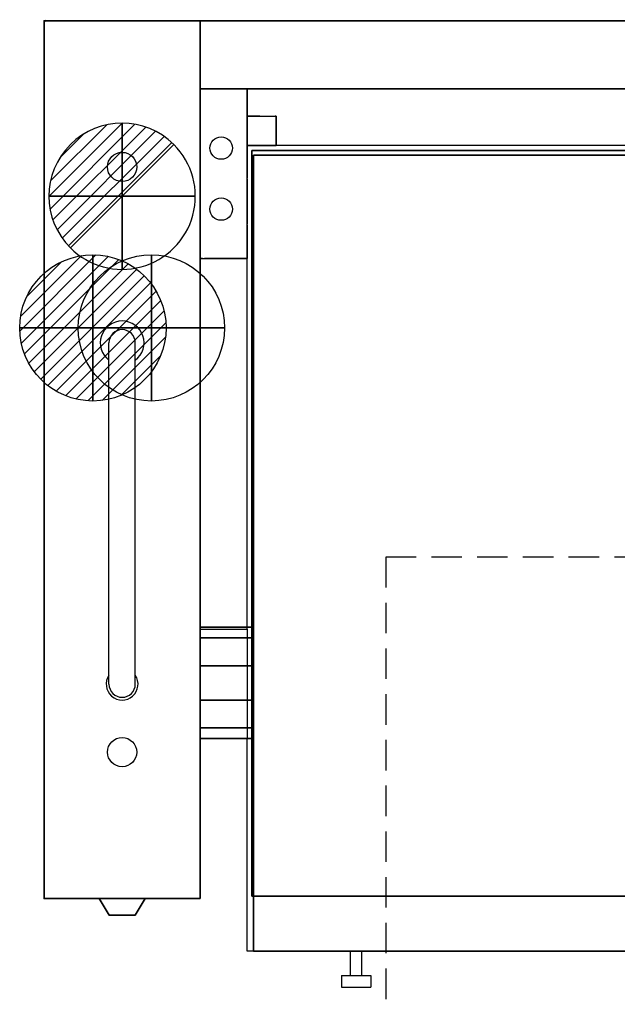
# Model space of a CAD drawing. Extents: x -25 to 1200, y -1750 to 1.
# Drawn here: x -25 to 588, y -1009 to 1 of the extents above; entities that cross this region are included whole.
import ezdxf

# ---------------------------------------------------------------- set-up
doc = ezdxf.new("R2010")
doc.units = 0
doc.header["$LTSCALE"] = 50
doc.linetypes.add('CONTINUA', pattern=[0])
doc.linetypes.add('HIDDEN2', pattern=[0.1875, 0.125, -0.0625])
doc.layers.get('0').update_dxf_attribs({"linetype": 'CONTINUOUS'})
for name, color, linetype in [('IQ_200_2D', 1, 'CONTINUA'), ('IQ_200_3D', 1, 'CONTINUA'), ('IQ_204_2D', 7, 'CONTINUA'), ('IQ_204_3D', 7, 'CONTINUOUS'), ('IQ_BLUE_3D', 5, 'CONTINUA'), ('IQ_CON_COLDWATER_INT', 6, 'CONTINUOUS'), ('IQ_CON_DRAIN_INT', 6, 'CONTINUOUS'), ('IQ_CON_HOTWATER_INT', 6, 'CONTINUOUS'), ('IQ_PLATE_2D', 30, 'CONTINUA')]:
    doc.layers.add(name, color=color, linetype=linetype)
doc.layers.add('IQ_INS_3D', color=3, linetype='CONTINUA', plot=False)

# ---------------------------------------------------------------- blocks, each defined once
blk = doc.blocks.new('coldwater')
blk.add_circle((0, 0), 3)
at = {"extrusion": (-1, 0, 0)}
blk.add_circle((0, 0), 3, dxfattribs=at)
at = {"extrusion": (0, -1, 0)}
blk.add_circle((0, 0), 3, dxfattribs=at)
blk = doc.blocks.new('*X3')
at = {"color": 0}
for p, q in [((313.99, 2209.04), (321.51, 2216.55)), ((314.11, 2207.74), (322.8, 2216.44)), ((314.16, 2210.62), (319.93, 2216.39)), ((314.4, 2206.62), (323.93, 2216.15)), ((314.82, 2205.62), (324.92, 2215.72)), ((315.1, 2212.98), (317.57, 2215.44)), ((315.35, 2204.74), (325.8, 2215.19)), ((315.99, 2203.96), (326.58, 2214.56))]:
    blk.add_line(p, q, dxfattribs=at)
blk = doc.blocks.new('drain')
blk.add_line((-2.121, -2.121), (2.121, 2.121))
at = {"extrusion": (-1, 0, 0)}
blk.add_line((0, 2.121, -2.121), (0, -2.121, 2.121), dxfattribs=at)
at = {"extrusion": (0, -1, 0)}
blk.add_line((-2.121, 0, -2.121), (2.121, 0, 2.121), dxfattribs=at)
for start, end in [(45, 225), (225, 45)]:
    blk.add_arc((0, 0), 3, start, end)
at = {"extrusion": (-1, 0, 0)}
for start, end in [(45, 225), (225, 45)]:
    blk.add_arc((0, 0), 3, start, end, dxfattribs=at)
at = {"extrusion": (0, -1, 0)}
for start, end in [(45, 225), (225, 45)]:
    blk.add_arc((0, 0), 3, start, end, dxfattribs=at)
at = {"xscale": 0.4000000000000909, "yscale": 0.4000000000000909, "zscale": 0.4000000000000909}
blk.add_blockref('*X3', (-128.597, -883.621), dxfattribs=at)
at = {"extrusion": (-1, 0, 0), "xscale": 0.3999999999999773, "yscale": 0.3999999999999773, "zscale": 0.3999999999999773}
blk.add_blockref('*X3', (-128.597, -883.621), dxfattribs=at)
at = {"extrusion": (0, -1, 0), "xscale": 0.4000000000000909, "yscale": 0.4000000000000909, "zscale": 0.4000000000000909}
blk.add_blockref('*X3', (-128.597, -883.621), dxfattribs=at)
blk = doc.blocks.new('*X6')
at = {"color": 0}
for p, q in [((134.08, 2208.73), (141.89, 2216.54)), ((134.16, 2210.23), (140.39, 2216.46)), ((134.24, 2207.47), (143.15, 2216.38)), ((134.56, 2206.38), (144.24, 2216.06)), ((134.8, 2212.28), (138.34, 2215.82)), ((135.01, 2205.42), (145.2, 2215.61)), ((135.56, 2204.56), (146.06, 2215.06)), ((136.22, 2203.8), (146.82, 2214.4)), ((136.96, 2203.13), (147.49, 2213.66)), ((137.81, 2202.56), (148.06, 2212.81)), ((138.76, 2202.1), (148.52, 2211.86)), ((139.83, 2201.76), (148.86, 2210.79)), ((141.06, 2201.57), (149.05, 2209.56)), ((142.52, 2201.61), (149.01, 2208.1)), ((144.44, 2202.12), (148.5, 2206.18))]:
    blk.add_line(p, q, dxfattribs=at)
blk = doc.blocks.new('hotwater')
for p, q in [((0, 0, -3), (0, 0, -3)), ((3, 0), (3, 0))]:
    blk.add_line(p, q)
blk.add_circle((0, 0), 3)
at = {"extrusion": (-1, 0, 0)}
blk.add_circle((0, 0), 3, dxfattribs=at)
at = {"extrusion": (0, -1, 0)}
blk.add_circle((0, 0), 3, dxfattribs=at)
blk.add_point((0, 0))
blk.add_point((0, 0))
at = {"xscale": 0.4000000000000909, "yscale": 0.4000000000000909, "zscale": 0.4000000000000909}
blk.add_blockref('*X6', (-56.628, -883.621), dxfattribs=at)
at = {"extrusion": (-1, 0, 0), "xscale": 0.3999999999999773, "yscale": 0.3999999999999773, "zscale": 0.3999999999999773}
blk.add_blockref('*X6', (-56.628, -883.621), dxfattribs=at)
at = {"extrusion": (0, -1, 0), "xscale": 0.4000000000000909, "yscale": 0.4000000000000909, "zscale": 0.4000000000000909}
blk.add_blockref('*X6', (-56.628, -883.621), dxfattribs=at)

msp = doc.modelspace()

# ---------------------------------------------------------------- linework, layer by layer
at = {"layer": 'IQ_200_2D'}
for p, q in [((0, -900), (0, 0)), ((1200, 0), (0, 0)), ((160, 0), (160, -900)), ((160, -70), (1040, -70)), ((992, -128), (208, -128)), ((208, -624), (208, -128)), ((208, -736), (160, -736)), ((208, -954), (208, -736)), ((160, -900), (0, -900)), ((992, -954), (208, -954))]:
    msp.add_line(p, q, dxfattribs=at)
msp.add_lwpolyline([(160, -624), (208, -624)], dxfattribs=at)
at = {"layer": 'IQ_200_3D'}
for points in [[(0, -900, 200), (0, -900, 860), (0, 0, 860), (0, 0, 200)], [(0, 0, 200), (0, 0, 860), (160, 0, 860), (160, 0, 200)], [(0, -900, 900), (0, -900, 860), (0, 0, 860), (0, 0, 900)], [(0, -900, 860), (0, -900, 860), (0, -900, 860), (0, 0, 860)], [(0, 0, 900), (0, 0, 860), (160, 0, 860), (160, 0, 900)], [(0, 0, 860), (0, -900, 860), (160, -900, 860), (160, 0, 860)], [(105, 0, 900), (105, 0, 900), (0, 0, 900)], [(160, 0, 900), (160, -900, 900), (0, -900, 900), (0, 0, 900)], [(160, 0, 900), (1040, 0, 900), (1040, 0, 500), (160, 0, 500)], [(160, -70, 900), (160, 0, 900), (1040, 0, 900), (1040, -70, 900)], [(160, -70, 500), (160, 0, 500), (1040, 0, 500), (1040, -70, 500)], [(160, 0, 200), (160, 0, 860), (160, -900, 860), (160, -900, 200)], [(160, 0, 900), (160, 0, 860), (160, 0, 900)], [(160, 0, 860), (160, -900, 860), (160, -900, 900), (160, 0, 900)], [(160, -70, 900), (1040, -70, 900), (1040, -70, 500), (160, -70, 500)], [(213, -897.6, 838.8), (213, -897.6, 453.8), (213, -133, 453.8), (213, -133, 838.8)], [(213, -897.6, 453.8), (213, -897.6, 453.8), (213, -897.6, 453.8), (213, -133, 453.8)], [(213, -133, 838.8), (213, -133, 453.8), (987, -133, 453.8), (987, -133, 838.8)], [(213, -133, 453.8), (213, -897.6, 453.8), (987, -897.6, 453.8), (987, -133, 453.8)], [(987, -133, 838.8), (987, -133, 838.8), (213, -133, 838.8)], [(987, -133, 838.8), (987, -897.6, 838.8), (213, -897.6, 838.8), (213, -133, 838.8)], [(213, -897.6, 838.8), (213, -897.6, 838.8), (213, -897.6, 838.8), (213, -133, 838.8)], [(213, -133, 838.8), (213, -897.6, 838.8), (987, -897.6, 838.8), (987, -133, 838.8)], [(214.8, -954, 1043.2), (214.8, -954, 838.8), (214.8, -138, 838.8), (214.8, -138, 1043.2)], [(214.8, -954, 838.8), (214.8, -954, 838.8), (214.8, -954, 838.8), (214.8, -138, 838.8)], [(214.8, -138, 1043.2), (214.8, -138, 838.8), (988.8, -138, 838.8), (988.8, -138, 1043.2)], [(214.8, -138, 838.8), (214.8, -954, 838.8), (988.8, -954, 838.8), (988.8, -138, 838.8)], [(988.8, -138, 1043.2), (988.8, -138, 1043.2), (214.8, -138, 1043.2)], [(988.8, -138, 1043.2), (988.8, -954, 1043.2), (214.8, -954, 1043.2), (214.8, -138, 1043.2)], [(160, -632.9, 763.5), (160, -622, 730), (213, -622, 730), (213, -632.9, 763.5)], [(160, -622, 730), (160, -632.9, 696.5), (213, -632.9, 696.5), (213, -622, 730)], [(160, -661.4, 784.2), (160, -632.9, 763.5), (213, -632.9, 763.5), (213, -661.4, 784.2)], [(160, -632.9, 696.5), (160, -661.4, 675.8), (213, -661.4, 675.8), (213, -632.9, 696.5)], [(160, -696.6, 784.2), (160, -661.4, 784.2), (213, -661.4, 784.2), (213, -696.6, 784.2)], [(160, -661.4, 675.8), (160, -696.6, 675.8), (213, -696.6, 675.8), (213, -661.4, 675.8)], [(160, -696.6, 675.8), (160, -725.1, 696.5), (213, -725.1, 696.6), (213, -696.6, 675.8)], [(160, -725.1, 763.5), (160, -696.6, 784.2), (213, -696.6, 784.2), (213, -725.1, 763.8)], [(160, -725.1, 696.5), (160, -736, 730), (213, -736, 730.1), (213, -725.1, 696.6)], [(160, -736, 730), (160, -725.1, 763.5), (213, -725.1, 763.8), (213, -736, 730.1)], [(987, -897.6, 838.8), (987, -897.6, 453.8), (213, -897.6, 453.8), (213, -897.6, 838.8)], [(987, -897.6, 453.8), (987, -897.6, 453.8), (213, -897.6, 453.8)], [(987, -897.6, 838.8), (987, -897.6, 838.8), (213, -897.6, 838.8)], [(160, -900, 900), (160, -900, 860), (0, -900, 860), (0, -900, 900)], [(160, -900, 860), (160, -900, 860), (0, -900, 860)], [(988.8, -954, 1043.2), (988.8, -954, 838.8), (214.8, -954, 838.8), (214.8, -954, 1043.2)], [(988.8, -954, 838.8), (988.8, -954, 838.8), (214.8, -954, 838.8)]]:
    msp.add_3dface(points, dxfattribs=at)
at = {"layer": 'IQ_200_3D', "linetype": 'HIDDEN2', "ltscale": 5}
for points in [[(160, -244, 501.6), (160, -70, 501.6), (160, -70, 978), (160, -244, 978)], [(160, -70, 978), (208, -70, 978), (208, -244, 978), (160, -244, 978)], [(160, -70, 501.6), (208, -70, 501.6), (208, -244, 501.6), (160, -244, 501.6)], [(160, -70, 978), (208, -70, 978), (208, -70, 501.6), (160, -70, 501.6)], [(208, -244, 501.6), (208, -70, 501.6), (208, -70, 978), (208, -244, 978)], [(208, -128, 824.4), (208, -98, 824.4), (208, -98, 924.4), (208, -128, 924.4)], [(208, -98, 924.4), (238, -98, 924.4), (238, -128, 924.4), (208, -128, 924.4)], [(208, -98, 824.4), (238, -98, 824.4), (238, -128, 824.4), (208, -128, 824.4)], [(208, -98, 924.4), (238, -98, 924.4), (238, -98, 824.4), (208, -98, 824.4)], [(238, -128, 824.4), (238, -98, 824.4), (238, -98, 924.4), (238, -128, 924.4)], [(208, -128, 924.4), (238, -128, 924.4), (238, -128, 824.4), (208, -128, 824.4)], [(160, -244, 978), (208, -244, 978), (208, -244, 501.6), (160, -244, 501.6)]]:
    msp.add_3dface(points, dxfattribs=at)
at = {"layer": 'IQ_200_3D', "ltscale": 5}
msp.add_3dface([(103.5, -900, 738.6), (103.5, -900, 805.4), (56.5, -900, 805.4), (56.5, -900, 738.6)], dxfattribs=at)
at = {"layer": 'IQ_204_2D'}
for p, q in [((208, -244), (208, -70)), ((208, -98), (238, -98)), ((238, -98), (238, -128)), ((238, -128), (208, -128)), ((160, -244), (208, -244)), ((66.5, -680.3), (66.5, -330.3)), ((93.5, -680.3), (93.5, -330.3)), ((208, -624), (208, -736))]:
    msp.add_line(p, q, dxfattribs=at)
at = {"layer": 'IQ_204_2D', "linetype": 'HIDDEN2', "ltscale": 5}
for p, q in [((313.8, -954.1), (313.8, -979.1)), ((325.8, -979.1), (325.8, -954.1)), ((304.8, -979.1), (334.8, -979.1)), ((304.8, -979.1), (304.8, -991.1)), ((334.8, -979.1), (334.8, -991.1)), ((304.8, -991.1), (334.8, -991.1))]:
    msp.add_line(p, q, dxfattribs=at)
at = {"layer": 'IQ_204_2D'}
for centre in [(181.5, -130.6), (181.5, -193.2)]:
    msp.add_circle(centre, 11.5, dxfattribs=at)
for centre, radius, start, end in [((80, -330.3), 22.4, 307.0912, 232.9088), ((80, -330.3), 13.5, 0, 180), ((80, -680.3), 16.3, 146.0099, 33.9901), ((80, -680.3), 13.5, 180, 0)]:
    msp.add_arc(centre, radius, start, end, dxfattribs=at)
at = {"layer": 'IQ_204_3D', "ltscale": 5}
for points in [[(56.5, -900, 805.4), (66.6, -917.1, 802.6), (93.4, -917.1, 802.6), (103.5, -900, 805.4)], [(103.5, -900, 738.6), (93.4, -917.1, 741.4), (66.6, -917.1, 741.4), (56.5, -900, 738.6)], [(66.6, -917.1, 741.4), (66.6, -917.1, 802.6), (93.4, -917.1, 802.6), (93.4, -917.1, 741.4)]]:
    msp.add_3dface(points, dxfattribs=at)
at = {"layer": 'IQ_BLUE_3D', "ltscale": 5}
for points in [[(56.5, -900, 738.6), (56.5, -900, 805.4), (66.6, -917.1, 802.6), (66.6, -917.1, 741.4)], [(93.4, -917.1, 741.4), (93.4, -917.1, 802.6), (103.5, -900, 805.4), (103.5, -900, 738.6)]]:
    msp.add_3dface(points, dxfattribs=at)
at = {"layer": 'IQ_INS_3D', "linetype": 'HIDDEN2', "ltscale": 5}
for p, q in [((850.1, -550), (350.1, -550)), ((350.1, -550), (350.1, -1750))]:
    msp.add_line(p, q, dxfattribs=at)
at = {"layer": 'IQ_INS_3D'}
for p in [(0, 0), (0, -900)]:
    msp.add_point(p, dxfattribs=at)
at = {"layer": 'IQ_PLATE_2D'}
for centre in [(80, -150), (80, -750)]:
    msp.add_circle(centre, 15, dxfattribs=at)

# ---------------------------------------------------------------- block references
at = {"layer": 'IQ_CON_COLDWATER_INT', "xscale": 25, "yscale": 25, "zscale": 25}
msp.add_blockref('coldwater', (110, -315), dxfattribs=at)
at = {"layer": 'IQ_CON_DRAIN_INT', "xscale": 25, "yscale": 25, "zscale": 25}
msp.add_blockref('drain', (80, -180), dxfattribs=at)
at = {"layer": 'IQ_CON_HOTWATER_INT', "xscale": 25, "yscale": 25, "zscale": 25}
msp.add_blockref('hotwater', (50, -315), dxfattribs=at)

# ---------------------------------------------------------------- texts
at = {"layer": 'IQ_INS_3D', "flags": 9}
for tag, p, s in [('DIST', (0, 0), '1431.435031707692'), ('ANGOLO', (0, -1.5), '5.221353470736826')]:
    msp.add_attdef(tag, p, s, height=1, dxfattribs=at)

doc.saveas('drawing.dxf')
